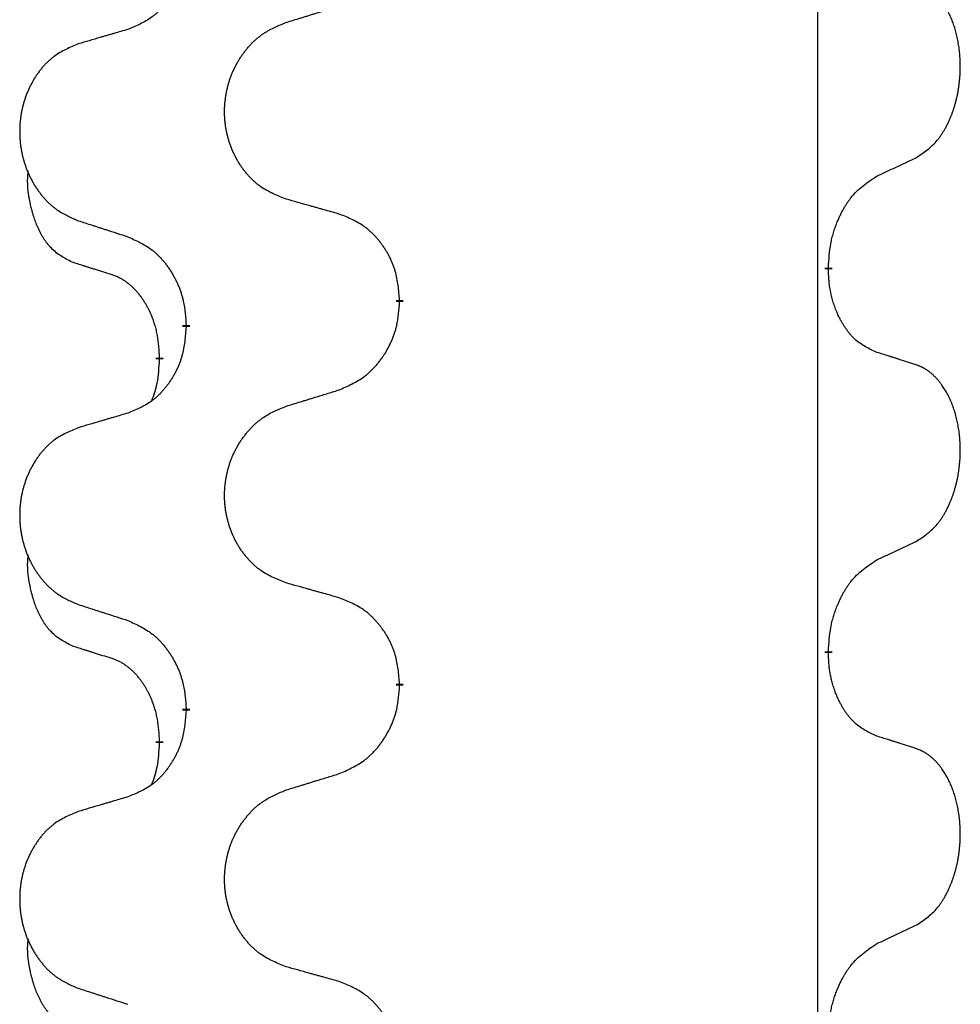
# Model space of a CAD drawing. Units: millimetres. Extents: x -59 to 732, y -401 to 612.
# Drawn here: x 313 to 317, y 466 to 470 of the extents above; entities that cross this region are included whole.
import ezdxf

# ---------------------------------------------------------------- set-up
doc = ezdxf.new("R2010")
doc.units = ezdxf.units.MM
doc.linetypes.add('SLD_Durchgehend', pattern=[0, 0, 0])
doc.layers.add('1', color=7, linetype='Continuous')

# ---------------------------------------------------------------- blocks, each defined once
blk = doc.blocks.new('Vorderansicht', base_point=(427.6793, 961.1899))
at = {"color": 7, "linetype": 'SLD_Durchgehend', "const_width": 0.0625}
for points in [[(633.5479, 937.1706), (633.5479, 937.1556)], [(629.9987, 936.9016), (629.9987, 936.8866)], [(628.2318, 936.6797), (628.2318, 936.6947)], [(628.0117, 936.4257), (628.0117, 936.4107)], [(633.5479, 933.9956), (633.5479, 933.9806)], [(629.9987, 933.7266), (629.9987, 933.7116)], [(628.2318, 933.5047), (628.2318, 933.5197)], [(628.0117, 933.2507), (628.0117, 933.2357)]]:
    blk.add_lwpolyline(points, dxfattribs=at)
at = {"color": 7, "linetype": 'SLD_Durchgehend'}
for points, knots in [([(628.2318, 939.8547), (628.2285, 939.8146), (628.2219, 939.7343), (628.2064, 939.6449), (628.1892, 939.5874), (628.1794, 939.5595), (628.1685, 939.5321), (628.1564, 939.5052), (628.1434, 939.479), (628.1294, 939.4534), (628.1144, 939.4283), (628.0986, 939.4039), (628.0821, 939.3803), (628.0649, 939.3574), (628.0468, 939.3352), (628.028, 939.314), (628.0085, 939.2939), (627.9885, 939.275), (627.9675, 939.2571), (627.9238, 939.2236), (627.8513, 939.1829), (627.7835, 939.1549), (627.7496, 939.1409)], [0, 0, 0, 0, 0.1207923, 0.2415845, 0.2711145, 0.3006544, 0.3302167, 0.3597763, 0.388964, 0.418152, 0.4473341, 0.4765167, 0.5051788, 0.5338402, 0.5625129, 0.591185, 0.618755, 0.6463281, 0.6738633, 0.7013854, 0.8115011, 0.9216168, 0.9216168, 0.9216168, 0.9216168]), ([(634.2717, 938.0786), (634.3038, 938.0994), (634.368, 938.141), (634.4303, 938.2), (634.4649, 938.2434), (634.48, 938.2645), (634.4942, 938.2862), (634.5081, 938.3093), (634.5217, 938.3338), (634.5348, 938.3597), (634.5471, 938.386), (634.5581, 938.4117), (634.568, 938.4366), (634.5769, 938.4608), (634.5851, 938.4851), (634.5929, 938.5102), (634.6002, 938.536), (634.607, 938.5626), (634.6132, 938.5893), (634.6187, 938.6167), (634.6237, 938.6448), (634.628, 938.6735), (634.6315, 938.7024), (634.6344, 938.7315), (634.6366, 938.761), (634.6381, 938.7907), (634.6389, 938.8205), (634.6389, 938.849), (634.6382, 938.876), (634.637, 938.9018), (634.6352, 938.9275), (634.6329, 938.9529), (634.63, 938.978), (634.6266, 939.0029), (634.6227, 939.0277), (634.6182, 939.0517), (634.6134, 939.075), (634.6081, 939.0975), (634.6024, 939.1199), (634.5962, 939.1417), (634.5897, 939.163), (634.5828, 939.1836), (634.5754, 939.204), (634.5675, 939.2244), (634.559, 939.2447), (634.5499, 939.2648), (634.5402, 939.2847), (634.5302, 939.3037), (634.5199, 939.3219), (634.5094, 939.3393), (634.4984, 939.3563), (634.4856, 939.3749), (634.4708, 939.3947), (634.4536, 939.4157), (634.4354, 939.4357), (634.4169, 939.4539), (634.3982, 939.4704), (634.3795, 939.4852), (634.3599, 939.4987), (634.3357, 939.5132), (634.3062, 939.5272), (634.2832, 939.5364), (634.2717, 939.541)], [0, 0, 0, 0, 0.114626, 0.229253, 0.255136, 0.281028, 0.306957, 0.332884, 0.361934, 0.390985, 0.420018, 0.449052, 0.474762, 0.500472, 0.526183, 0.551894, 0.5793, 0.606707, 0.634112, 0.661518, 0.690573, 0.719628, 0.748686, 0.777743, 0.807529, 0.837316, 0.867099, 0.896882, 0.922639, 0.948395, 0.974152, 0.999908, 1.024987, 1.050066, 1.075144, 1.100222, 1.123355, 1.146488, 1.16962, 1.192753, 1.214494, 1.236235, 1.257976, 1.279718, 1.301816, 1.323914, 1.34601, 1.368106, 1.38839, 1.408673, 1.42896, 1.449249, 1.476285, 1.503323, 1.530378, 1.557432, 1.581269, 1.605108, 1.628896, 1.652672, 1.68974, 1.726808, 1.726808, 1.726808, 1.726808]), ([(629.0602, 939.1983), (629.0802, 939.2045), (629.1202, 939.2168), (629.1651, 939.2306), (629.1951, 939.2399), (629.2101, 939.2445), (629.2251, 939.2491), (629.2401, 939.2537), (629.255, 939.2583), (629.27, 939.263), (629.285, 939.2676), (629.3269, 939.2805), (629.3957, 939.3017), (629.4596, 939.3214), (629.4915, 939.3312)], [0, 0, 0, 0, 0.062728, 0.1254559, 0.141138, 0.1568202, 0.1725023, 0.1881844, 0.2038666, 0.2195488, 0.235231, 0.2509132, 0.3511056, 0.4512981, 0.4512981, 0.4512981, 0.4512981]), ([(627.7496, 939.1409), (627.7304, 939.1353), (627.6922, 939.1241), (627.6492, 939.1115), (627.6205, 939.1031), (627.6061, 939.0988), (627.5918, 939.0946), (627.5775, 939.0904), (627.5631, 939.0862), (627.5488, 939.082), (627.5344, 939.0778), (627.4948, 939.0661), (627.4298, 939.047), (627.3696, 939.0293), (627.3395, 939.0204)], [0, 0, 0, 0, 0.0597754, 0.1195507, 0.1344951, 0.1494396, 0.164384, 0.1793284, 0.1942733, 0.2092182, 0.2241631, 0.239108, 0.3332541, 0.4274002, 0.4274002, 0.4274002, 0.4274002]), ([(629.0602, 937.7359), (629.024, 937.7503), (628.9514, 937.7792), (628.8735, 937.8214), (628.826, 937.8566), (628.8028, 937.8758), (628.7806, 937.8962), (628.7592, 937.9179), (628.7387, 937.9407), (628.7189, 937.9646), (628.7003, 937.9894), (628.6826, 938.0149), (628.6661, 938.041), (628.6505, 938.0676), (628.636, 938.0949), (628.6226, 938.1228), (628.6102, 938.1514), (628.5989, 938.1805), (628.5887, 938.2101), (628.5797, 938.2399), (628.572, 938.27), (628.5654, 938.3004), (628.56, 938.3309), (628.5557, 938.3617), (628.5526, 938.3927), (628.5506, 938.4239), (628.5498, 938.4551), (628.5502, 938.4863), (628.5517, 938.5173), (628.5544, 938.5483), (628.5583, 938.5791), (628.5632, 938.6097), (628.5693, 938.64), (628.5765, 938.6699), (628.5848, 938.6996), (628.5942, 938.7289), (628.6048, 938.7578), (628.6164, 938.7863), (628.6291, 938.8143), (628.6429, 938.8417), (628.6576, 938.8684), (628.6732, 938.8944), (628.6897, 938.9199), (628.7073, 938.9447), (628.7258, 938.9689), (628.7454, 938.9924), (628.7658, 939.0151), (628.7871, 939.0367), (628.8091, 939.0572), (628.8318, 939.0764), (628.8554, 939.0945), (628.8992, 939.1247), (628.9674, 939.1605), (629.0293, 939.1857), (629.0602, 939.1983)], [0, 0, 0, 0, 0.117086, 0.234172, 0.26425, 0.294342, 0.324476, 0.354607, 0.385625, 0.416644, 0.447649, 0.478654, 0.509524, 0.540393, 0.571263, 0.602133, 0.633372, 0.664611, 0.695847, 0.727084, 0.758108, 0.789132, 0.820159, 0.851185, 0.8824, 0.913614, 0.944827, 0.97604, 1.007095, 1.038151, 1.069208, 1.100265, 1.131069, 1.161872, 1.192674, 1.223475, 1.254222, 1.284969, 1.315717, 1.346465, 1.376816, 1.407167, 1.437517, 1.467868, 1.498416, 1.528964, 1.559522, 1.59008, 1.619832, 1.649585, 1.679305, 1.709013, 1.809224, 1.909434, 1.909434, 1.909434, 1.909434]), ([(627.3395, 939.0204), (627.3049, 939.0059), (627.2357, 938.977), (627.1617, 938.9347), (627.1167, 938.8996), (627.0946, 938.8804), (627.0736, 938.86), (627.0532, 938.8384), (627.0337, 938.8155), (627.0149, 938.7916), (626.9972, 938.7668), (626.9804, 938.7414), (626.9647, 938.7153), (626.9499, 938.6885), (626.9361, 938.6613), (626.9234, 938.6334), (626.9116, 938.6048), (626.9008, 938.5757), (626.8911, 938.5462), (626.8826, 938.5163), (626.8752, 938.4862), (626.869, 938.4559), (626.8638, 938.4253), (626.8598, 938.3946), (626.8568, 938.3636), (626.8549, 938.3324), (626.8542, 938.3012), (626.8545, 938.27), (626.856, 938.239), (626.8586, 938.208), (626.8622, 938.1772), (626.8669, 938.1466), (626.8727, 938.1164), (626.8796, 938.0864), (626.8875, 938.0567), (626.8964, 938.0274), (626.9064, 937.9985), (626.9175, 937.9701), (626.9296, 937.9421), (626.9426, 937.9147), (626.9566, 937.888), (626.9714, 937.862), (626.9872, 937.8365), (627.0039, 937.8117), (627.0215, 937.7875), (627.04, 937.764), (627.0595, 937.7413), (627.0797, 937.7197), (627.1006, 937.6992), (627.1222, 937.68), (627.1446, 937.6618), (627.1862, 937.6317), (627.251, 937.5959), (627.31, 937.5706), (627.3395, 937.558)], [0, 0, 0, 0, 0.112481, 0.224961, 0.254205, 0.283463, 0.312765, 0.342064, 0.372505, 0.402946, 0.433372, 0.463798, 0.494314, 0.52483, 0.555347, 0.585864, 0.616922, 0.647981, 0.679038, 0.710095, 0.741061, 0.772027, 0.802995, 0.833963, 0.865172, 0.896381, 0.927588, 0.958795, 0.989832, 1.020868, 1.051906, 1.082944, 1.113652, 1.144359, 1.175065, 1.20577, 1.236283, 1.266796, 1.29731, 1.327824, 1.357761, 1.387698, 1.417635, 1.447572, 1.477483, 1.507394, 1.537316, 1.567238, 1.596112, 1.624989, 1.653829, 1.682658, 1.778901, 1.875145, 1.875145, 1.875145, 1.875145]), ([(633.9487, 937.9274), (633.9714, 937.938), (634.0169, 937.9591), (634.0663, 937.9821), (634.0968, 937.9964), (634.1085, 938.0018), (634.1201, 938.0073), (634.1318, 938.0127), (634.1435, 938.0182), (634.1551, 938.0237), (634.1668, 938.0292), (634.1901, 938.0401), (634.2251, 938.0566), (634.2562, 938.0713), (634.2717, 938.0786)], [0, 0, 0, 0, 0.075268, 0.1505361, 0.163415, 0.176294, 0.1891729, 0.2020518, 0.2149361, 0.2278204, 0.2407047, 0.253589, 0.3051493, 0.3567097, 0.3567097, 0.3567097, 0.3567097]), ([(627.2878, 937.2153), (627.2549, 937.2321), (627.1893, 937.2656), (627.1258, 937.3181), (627.0916, 937.3574), (627.0775, 937.3754), (627.0642, 937.3941), (627.0512, 937.4141), (627.0384, 937.4354), (627.0261, 937.4579), (627.0145, 937.4809), (627.0041, 937.5036), (626.9946, 937.526), (626.986, 937.548), (626.978, 937.5701), (626.9704, 937.5931), (626.9632, 937.6168), (626.9563, 937.6412), (626.95, 937.6658), (626.9441, 937.6911), (626.9385, 937.717), (626.9335, 937.7437), (626.9292, 937.7704), (626.9256, 937.7974), (626.9228, 937.8248), (626.9209, 937.8524), (626.9202, 937.88), (626.9206, 937.9088), (626.9225, 937.9388), (626.9243, 937.9595), (626.9253, 937.9699)], [0, 0, 0, 0, 0.1104767, 0.2209534, 0.2438284, 0.2667114, 0.2896326, 0.3125527, 0.3382849, 0.3640175, 0.389731, 0.4154442, 0.4390192, 0.4625939, 0.4861716, 0.5097495, 0.5351329, 0.5605162, 0.5859001, 0.6112844, 0.6383739, 0.665463, 0.6925584, 0.7196538, 0.7472958, 0.7749392, 0.8025614, 0.830178, 0.8614107, 0.8926434, 0.8926434, 0.8926434, 0.8926434]), ([(633.5479, 937.1706), (633.5499, 937.2036), (633.5539, 937.2695), (633.5623, 937.343), (633.5717, 937.3905), (633.5768, 937.4129), (633.5825, 937.4353), (633.5887, 937.457), (633.5954, 937.4783), (633.6024, 937.499), (633.6099, 937.5195), (633.619, 937.5429), (633.6299, 937.569), (633.6429, 937.5977), (633.6568, 937.626), (633.6712, 937.6528), (633.6859, 937.6782), (633.7009, 937.702), (633.7168, 937.7252), (633.7565, 937.7775), (633.8309, 937.8504), (633.9094, 937.9017), (633.9487, 937.9274)], [0, 0, 0, 0, 0.0991279, 0.1982558, 0.2212992, 0.2443459, 0.2673984, 0.2904499, 0.3123028, 0.3341557, 0.3560082, 0.3778615, 0.4093786, 0.4408961, 0.4724293, 0.503962, 0.5321252, 0.5602895, 0.5884188, 0.6165402, 0.7571053, 0.8976704, 0.8976704, 0.8976704, 0.8976704]), ([(629.4915, 937.6154), (629.4714, 937.621), (629.4312, 937.6322), (629.3859, 937.6448), (629.3557, 937.6532), (629.3407, 937.6574), (629.3256, 937.6617), (629.3105, 937.6659), (629.2954, 937.6701), (629.2803, 937.6743), (629.2653, 937.6785), (629.2235, 937.6902), (629.1552, 937.7093), (629.0919, 937.727), (629.0602, 937.7359)], [0, 0, 0, 0, 0.0626283, 0.1252565, 0.140914, 0.1565714, 0.1722289, 0.1878864, 0.2035442, 0.219202, 0.2348598, 0.2505176, 0.3491531, 0.4477886, 0.4477886, 0.4477886, 0.4477886]), ([(629.9987, 936.9016), (629.9952, 936.9418), (629.9882, 937.0221), (629.9719, 937.1115), (629.9538, 937.1689), (629.9436, 937.1968), (629.932, 937.2243), (629.9194, 937.2511), (629.9056, 937.2774), (629.8909, 937.303), (629.8752, 937.3281), (629.8586, 937.3524), (629.8412, 937.3761), (629.823, 937.399), (629.804, 937.4212), (629.7842, 937.4424), (629.7638, 937.4625), (629.7426, 937.4814), (629.7206, 937.4993), (629.6745, 937.5329), (629.5982, 937.5736), (629.5271, 937.6015), (629.4915, 937.6154)], [0, 0, 0, 0, 0.1209346, 0.2418691, 0.2715902, 0.3013222, 0.3310797, 0.3608342, 0.3904011, 0.4199685, 0.4495293, 0.4790908, 0.5083301, 0.5375686, 0.5668172, 0.5960652, 0.6244344, 0.6528069, 0.6811435, 0.7094671, 0.8241186, 0.93877, 0.93877, 0.93877, 0.93877]), ([(627.3395, 937.558), (627.3585, 937.5518), (627.3965, 937.5395), (627.4392, 937.5257), (627.4677, 937.5164), (627.482, 937.5118), (627.4962, 937.5072), (627.5105, 937.5026), (627.5247, 937.498), (627.539, 937.4933), (627.5532, 937.4887), (627.5931, 937.4758), (627.6585, 937.4546), (627.7192, 937.4349), (627.7496, 937.425)], [0, 0, 0, 0, 0.0599168, 0.1198336, 0.1348129, 0.1497923, 0.1647716, 0.179751, 0.1947305, 0.2097099, 0.2246894, 0.2396689, 0.3353723, 0.4310757, 0.4310757, 0.4310757, 0.4310757]), ([(627.7496, 937.425), (627.7848, 937.4091), (627.8554, 937.3773), (627.9306, 937.3317), (627.9761, 937.2943), (627.9983, 937.2738), (628.0194, 937.2523), (628.0398, 937.2294), (628.0595, 937.2054), (628.0783, 937.1802), (628.0961, 937.1542), (628.113, 937.1276), (628.1289, 937.1002), (628.1438, 937.0723), (628.1577, 937.0437), (628.1705, 937.0145), (628.1821, 936.9847), (628.1924, 936.9543), (628.2014, 936.9235), (628.2143, 936.8705), (628.225, 936.794), (628.2295, 936.7278), (628.2318, 936.6947)], [0, 0, 0, 0, 0.1161018, 0.2322037, 0.2623496, 0.2925108, 0.3227169, 0.3529195, 0.3843764, 0.415834, 0.4472779, 0.4787225, 0.5104414, 0.5421594, 0.5738837, 0.6056077, 0.6377093, 0.6698134, 0.7018938, 0.7339652, 0.8335001, 0.9330351, 0.9330351, 0.9330351, 0.9330351]), ([(627.6109, 937.1131), (627.5878, 937.1202), (627.5416, 937.1343), (627.4916, 937.1498), (627.4608, 937.1595), (627.4493, 937.1631), (627.4378, 937.1668), (627.4262, 937.1704), (627.4147, 937.1741), (627.4031, 937.1778), (627.3916, 937.1815), (627.3685, 937.189), (627.3339, 937.2002), (627.3032, 937.2103), (627.2878, 937.2153)], [0, 0, 0, 0, 0.072467, 0.1449339, 0.1570396, 0.1691453, 0.181251, 0.1933566, 0.2054742, 0.2175917, 0.2297093, 0.2418268, 0.2903502, 0.3388736, 0.3388736, 0.3388736, 0.3388736]), ([(628.0117, 936.4257), (628.0099, 936.4564), (628.0065, 936.5177), (627.9988, 936.5861), (627.9902, 936.6303), (627.9855, 936.6513), (627.9802, 936.6722), (627.9744, 936.6925), (627.9682, 936.7123), (627.9616, 936.7314), (627.9546, 936.7505), (627.9463, 936.7712), (627.9366, 936.7936), (627.9254, 936.8175), (627.9134, 936.841), (627.901, 936.8634), (627.8883, 936.8845), (627.8753, 936.9046), (627.8616, 936.9241), (627.846, 936.945), (627.828, 936.9669), (627.8075, 936.9895), (627.7858, 937.0109), (627.7638, 937.0303), (627.7415, 937.0477), (627.7193, 937.063), (627.6962, 937.0769), (627.6704, 937.0901), (627.6418, 937.102), (627.6212, 937.1094), (627.6109, 937.1131)], [0, 0, 0, 0, 0.0921911, 0.1843821, 0.20591, 0.2274409, 0.2489766, 0.2705115, 0.2907895, 0.3110675, 0.3313472, 0.3516275, 0.3780441, 0.4044611, 0.4308749, 0.4572883, 0.4811357, 0.5049824, 0.5288358, 0.5526907, 0.5831984, 0.6137075, 0.6442319, 0.6747535, 0.7017613, 0.7287719, 0.7557302, 0.7826753, 0.8155538, 0.8484323, 0.8484323, 0.8484323, 0.8484323]), ([(633.9487, 936.4682), (633.9167, 936.4828), (633.8527, 936.5121), (633.7881, 936.5574), (633.7513, 936.5925), (633.7352, 936.6097), (633.7198, 936.6276), (633.7047, 936.6469), (633.6898, 936.6676), (633.6752, 936.6897), (633.6614, 936.7123), (633.6493, 936.7341), (633.6385, 936.7548), (633.629, 936.7745), (633.62, 936.7944), (633.6114, 936.8151), (633.6031, 936.8366), (633.5952, 936.8589), (633.5879, 936.8814), (633.5815, 936.9031), (633.5759, 936.924), (633.571, 936.9441), (633.5666, 936.9643), (633.5626, 936.9849), (633.559, 937.0059), (633.556, 937.0272), (633.5535, 937.0486), (633.5508, 937.0771), (633.549, 937.1128), (633.5482, 937.1413), (633.5479, 937.1556)], [0, 0, 0, 0, 0.1054562, 0.2109123, 0.2344291, 0.2579548, 0.2815165, 0.3050767, 0.3315574, 0.3580389, 0.3845049, 0.4109705, 0.4328054, 0.4546397, 0.4764736, 0.4983077, 0.5219471, 0.5455868, 0.5692264, 0.5928659, 0.6135516, 0.634237, 0.6549231, 0.6756092, 0.6971494, 0.71869, 0.740226, 0.7617607, 0.804578, 0.8473954, 0.8473954, 0.8473954, 0.8473954]), ([(629.4915, 936.1562), (629.5285, 936.1721), (629.6024, 936.2038), (629.6816, 936.2494), (629.7296, 936.2869), (629.7529, 936.3074), (629.7752, 936.3289), (629.7967, 936.3518), (629.8174, 936.3758), (629.8372, 936.401), (629.8559, 936.427), (629.8736, 936.4536), (629.8904, 936.481), (629.9061, 936.5089), (629.9207, 936.5375), (629.9341, 936.5667), (629.9463, 936.5965), (629.9572, 936.6269), (629.9667, 936.6577), (629.9802, 936.7107), (629.9915, 936.7873), (629.9963, 936.8535), (629.9987, 936.8866)], [0, 0, 0, 0, 0.1207225, 0.241445, 0.272411, 0.3033922, 0.334416, 0.3654362, 0.3974567, 0.4294779, 0.4614868, 0.4934965, 0.5255609, 0.5576245, 0.5896947, 0.6217645, 0.6540243, 0.6862868, 0.7185226, 0.7507482, 0.8503626, 0.9499769, 0.9499769, 0.9499769, 0.9499769]), ([(628.2318, 936.6797), (628.2285, 936.6396), (628.2219, 936.5593), (628.2064, 936.4699), (628.1892, 936.4124), (628.1794, 936.3845), (628.1685, 936.3571), (628.1564, 936.3302), (628.1434, 936.304), (628.1294, 936.2784), (628.1144, 936.2533), (628.0986, 936.2289), (628.0821, 936.2053), (628.0649, 936.1824), (628.0468, 936.1602), (628.028, 936.139), (628.0085, 936.1189), (627.9885, 936.1), (627.9675, 936.0821), (627.9238, 936.0486), (627.8513, 936.0079), (627.7835, 935.9799), (627.7496, 935.9659)], [0, 0, 0, 0, 0.1207923, 0.2415845, 0.2711145, 0.3006544, 0.3302167, 0.3597763, 0.388964, 0.418152, 0.4473341, 0.4765167, 0.5051788, 0.5338402, 0.5625129, 0.591185, 0.618755, 0.6463281, 0.6738633, 0.7013854, 0.8115011, 0.9216168, 0.9216168, 0.9216168, 0.9216168]), ([(634.2717, 936.366), (634.2487, 936.3735), (634.2026, 936.3885), (634.1527, 936.4047), (634.1219, 936.4145), (634.1103, 936.4181), (634.0988, 936.4218), (634.0873, 936.4254), (634.0757, 936.4291), (634.0642, 936.4327), (634.0526, 936.4363), (634.0295, 936.4434), (633.9949, 936.4541), (633.9641, 936.4635), (633.9487, 936.4682)], [0, 0, 0, 0, 0.0726997, 0.1453994, 0.1575073, 0.1696152, 0.1817231, 0.193831, 0.205927, 0.2180229, 0.2301189, 0.2422149, 0.2905443, 0.3388737, 0.3388737, 0.3388737, 0.3388737]), ([(627.948, 936.0682), (627.9566, 936.092), (627.9737, 936.1394), (627.9958, 936.2202), (628.0065, 936.3114), (628.0099, 936.3776), (628.0117, 936.4107)], [0, 0, 0, 0, 0.0756193, 0.1512387, 0.250723, 0.3502073, 0.3502073, 0.3502073, 0.3502073]), ([(634.2717, 934.9036), (634.3038, 934.9244), (634.368, 934.966), (634.4303, 935.025), (634.4649, 935.0684), (634.48, 935.0895), (634.4942, 935.1112), (634.5081, 935.1343), (634.5217, 935.1588), (634.5348, 935.1847), (634.5471, 935.211), (634.5581, 935.2367), (634.568, 935.2616), (634.5769, 935.2858), (634.5851, 935.3101), (634.5929, 935.3352), (634.6002, 935.361), (634.607, 935.3876), (634.6132, 935.4143), (634.6187, 935.4417), (634.6237, 935.4698), (634.628, 935.4985), (634.6315, 935.5274), (634.6344, 935.5565), (634.6366, 935.586), (634.6381, 935.6157), (634.6389, 935.6455), (634.6389, 935.674), (634.6382, 935.701), (634.637, 935.7268), (634.6352, 935.7525), (634.6329, 935.7779), (634.63, 935.803), (634.6266, 935.8279), (634.6227, 935.8527), (634.6182, 935.8767), (634.6134, 935.9), (634.6081, 935.9225), (634.6024, 935.9449), (634.5962, 935.9667), (634.5897, 935.988), (634.5828, 936.0086), (634.5754, 936.029), (634.5675, 936.0494), (634.559, 936.0697), (634.5499, 936.0898), (634.5402, 936.1097), (634.5302, 936.1287), (634.5199, 936.1469), (634.5094, 936.1643), (634.4984, 936.1813), (634.4856, 936.1999), (634.4708, 936.2197), (634.4536, 936.2407), (634.4354, 936.2607), (634.4169, 936.2789), (634.3982, 936.2954), (634.3795, 936.3102), (634.3599, 936.3237), (634.3357, 936.3382), (634.3062, 936.3522), (634.2832, 936.3614), (634.2717, 936.366)], [0, 0, 0, 0, 0.114626, 0.229253, 0.255136, 0.281028, 0.306957, 0.332884, 0.361934, 0.390985, 0.420018, 0.449052, 0.474762, 0.500472, 0.526183, 0.551894, 0.5793, 0.606707, 0.634112, 0.661518, 0.690573, 0.719628, 0.748686, 0.777743, 0.807529, 0.837316, 0.867099, 0.896882, 0.922639, 0.948395, 0.974152, 0.999908, 1.024987, 1.050066, 1.075144, 1.100222, 1.123355, 1.146488, 1.16962, 1.192753, 1.214494, 1.236235, 1.257976, 1.279718, 1.301816, 1.323914, 1.34601, 1.368106, 1.38839, 1.408673, 1.42896, 1.449249, 1.476285, 1.503323, 1.530378, 1.557432, 1.581269, 1.605108, 1.628896, 1.652672, 1.68974, 1.726808, 1.726808, 1.726808, 1.726808]), ([(629.0602, 936.0233), (629.0802, 936.0295), (629.1202, 936.0418), (629.1651, 936.0556), (629.1951, 936.0649), (629.2101, 936.0695), (629.2251, 936.0741), (629.2401, 936.0787), (629.255, 936.0833), (629.27, 936.088), (629.285, 936.0926), (629.3269, 936.1055), (629.3957, 936.1267), (629.4596, 936.1464), (629.4915, 936.1562)], [0, 0, 0, 0, 0.062728, 0.1254559, 0.141138, 0.1568202, 0.1725023, 0.1881844, 0.2038666, 0.2195488, 0.235231, 0.2509132, 0.3511056, 0.4512981, 0.4512981, 0.4512981, 0.4512981]), ([(627.7496, 935.9659), (627.7304, 935.9603), (627.6922, 935.9491), (627.6492, 935.9365), (627.6205, 935.9281), (627.6061, 935.9238), (627.5918, 935.9196), (627.5775, 935.9154), (627.5631, 935.9112), (627.5488, 935.907), (627.5344, 935.9028), (627.4948, 935.8911), (627.4298, 935.872), (627.3696, 935.8543), (627.3395, 935.8454)], [0, 0, 0, 0, 0.0597754, 0.1195507, 0.1344951, 0.1494396, 0.164384, 0.1793284, 0.1942733, 0.2092182, 0.2241631, 0.239108, 0.3332541, 0.4274002, 0.4274002, 0.4274002, 0.4274002]), ([(629.0602, 934.5609), (629.024, 934.5753), (628.9514, 934.6042), (628.8735, 934.6464), (628.826, 934.6816), (628.8028, 934.7008), (628.7806, 934.7212), (628.7592, 934.7429), (628.7387, 934.7657), (628.7189, 934.7896), (628.7003, 934.8144), (628.6826, 934.8399), (628.6661, 934.866), (628.6505, 934.8926), (628.636, 934.9199), (628.6226, 934.9478), (628.6102, 934.9764), (628.5989, 935.0055), (628.5887, 935.0351), (628.5797, 935.0649), (628.572, 935.095), (628.5654, 935.1254), (628.56, 935.1559), (628.5557, 935.1867), (628.5526, 935.2177), (628.5506, 935.2489), (628.5498, 935.2801), (628.5502, 935.3113), (628.5517, 935.3423), (628.5544, 935.3733), (628.5583, 935.4041), (628.5632, 935.4347), (628.5693, 935.465), (628.5765, 935.4949), (628.5848, 935.5246), (628.5942, 935.5539), (628.6048, 935.5828), (628.6164, 935.6113), (628.6291, 935.6393), (628.6429, 935.6667), (628.6576, 935.6934), (628.6732, 935.7194), (628.6897, 935.7449), (628.7073, 935.7697), (628.7258, 935.7939), (628.7454, 935.8174), (628.7658, 935.8401), (628.7871, 935.8617), (628.8091, 935.8822), (628.8318, 935.9014), (628.8554, 935.9195), (628.8992, 935.9497), (628.9674, 935.9855), (629.0293, 936.0107), (629.0602, 936.0233)], [0, 0, 0, 0, 0.117086, 0.234172, 0.26425, 0.294342, 0.324476, 0.354607, 0.385625, 0.416644, 0.447649, 0.478654, 0.509524, 0.540393, 0.571263, 0.602133, 0.633372, 0.664611, 0.695847, 0.727084, 0.758108, 0.789132, 0.820159, 0.851185, 0.8824, 0.913614, 0.944827, 0.97604, 1.007095, 1.038151, 1.069208, 1.100265, 1.131069, 1.161872, 1.192674, 1.223475, 1.254222, 1.284969, 1.315717, 1.346465, 1.376816, 1.407167, 1.437517, 1.467868, 1.498416, 1.528964, 1.559522, 1.59008, 1.619832, 1.649585, 1.679305, 1.709013, 1.809224, 1.909434, 1.909434, 1.909434, 1.909434]), ([(627.3395, 935.8454), (627.3049, 935.8309), (627.2357, 935.802), (627.1617, 935.7597), (627.1167, 935.7246), (627.0946, 935.7054), (627.0736, 935.685), (627.0532, 935.6634), (627.0337, 935.6405), (627.0149, 935.6166), (626.9972, 935.5918), (626.9804, 935.5664), (626.9647, 935.5403), (626.9499, 935.5135), (626.9361, 935.4863), (626.9234, 935.4584), (626.9116, 935.4298), (626.9008, 935.4007), (626.8911, 935.3712), (626.8826, 935.3413), (626.8752, 935.3112), (626.869, 935.2809), (626.8638, 935.2503), (626.8598, 935.2196), (626.8568, 935.1886), (626.8549, 935.1574), (626.8542, 935.1262), (626.8545, 935.095), (626.856, 935.064), (626.8586, 935.033), (626.8622, 935.0022), (626.8669, 934.9716), (626.8727, 934.9414), (626.8796, 934.9114), (626.8875, 934.8817), (626.8964, 934.8524), (626.9064, 934.8235), (626.9175, 934.7951), (626.9296, 934.7671), (626.9426, 934.7397), (626.9566, 934.713), (626.9714, 934.687), (626.9872, 934.6615), (627.0039, 934.6367), (627.0215, 934.6125), (627.04, 934.589), (627.0595, 934.5663), (627.0797, 934.5447), (627.1006, 934.5242), (627.1222, 934.505), (627.1446, 934.4868), (627.1862, 934.4567), (627.251, 934.4209), (627.31, 934.3956), (627.3395, 934.383)], [0, 0, 0, 0, 0.112481, 0.224961, 0.254205, 0.283463, 0.312765, 0.342064, 0.372505, 0.402946, 0.433372, 0.463798, 0.494314, 0.52483, 0.555347, 0.585864, 0.616922, 0.647981, 0.679038, 0.710095, 0.741061, 0.772027, 0.802995, 0.833963, 0.865172, 0.896381, 0.927588, 0.958795, 0.989832, 1.020868, 1.051906, 1.082944, 1.113652, 1.144359, 1.175065, 1.20577, 1.236283, 1.266796, 1.29731, 1.327824, 1.357761, 1.387698, 1.417635, 1.447572, 1.477483, 1.507394, 1.537316, 1.567238, 1.596112, 1.624989, 1.653829, 1.682658, 1.778901, 1.875145, 1.875145, 1.875145, 1.875145]), ([(633.9487, 934.7524), (633.9714, 934.763), (634.0169, 934.7841), (634.0663, 934.8071), (634.0968, 934.8214), (634.1085, 934.8268), (634.1201, 934.8323), (634.1318, 934.8377), (634.1435, 934.8432), (634.1551, 934.8487), (634.1668, 934.8542), (634.1901, 934.8651), (634.2251, 934.8816), (634.2562, 934.8963), (634.2717, 934.9036)], [0, 0, 0, 0, 0.075268, 0.1505361, 0.163415, 0.176294, 0.1891729, 0.2020518, 0.2149361, 0.2278204, 0.2407047, 0.253589, 0.3051493, 0.3567097, 0.3567097, 0.3567097, 0.3567097]), ([(627.2878, 934.0403), (627.2549, 934.0571), (627.1893, 934.0906), (627.1258, 934.1431), (627.0916, 934.1824), (627.0775, 934.2004), (627.0642, 934.2191), (627.0512, 934.2391), (627.0384, 934.2604), (627.0261, 934.2829), (627.0145, 934.3059), (627.0041, 934.3286), (626.9946, 934.351), (626.986, 934.373), (626.978, 934.3951), (626.9704, 934.4181), (626.9632, 934.4418), (626.9563, 934.4662), (626.95, 934.4908), (626.9441, 934.5161), (626.9385, 934.542), (626.9335, 934.5687), (626.9292, 934.5954), (626.9256, 934.6224), (626.9228, 934.6498), (626.9209, 934.6774), (626.9202, 934.705), (626.9206, 934.7338), (626.9225, 934.7638), (626.9243, 934.7845), (626.9253, 934.7949)], [0, 0, 0, 0, 0.1104767, 0.2209534, 0.2438284, 0.2667114, 0.2896326, 0.3125527, 0.3382849, 0.3640175, 0.389731, 0.4154442, 0.4390192, 0.4625939, 0.4861716, 0.5097495, 0.5351329, 0.5605162, 0.5859001, 0.6112844, 0.6383739, 0.665463, 0.6925584, 0.7196538, 0.7472958, 0.7749392, 0.8025614, 0.830178, 0.8614107, 0.8926434, 0.8926434, 0.8926434, 0.8926434]), ([(633.5479, 933.9956), (633.5499, 934.0286), (633.5539, 934.0945), (633.5623, 934.168), (633.5717, 934.2155), (633.5768, 934.2379), (633.5825, 934.2603), (633.5887, 934.282), (633.5954, 934.3033), (633.6024, 934.324), (633.6099, 934.3445), (633.619, 934.3679), (633.6299, 934.394), (633.6429, 934.4227), (633.6568, 934.451), (633.6712, 934.4778), (633.6859, 934.5032), (633.7009, 934.527), (633.7168, 934.5502), (633.7565, 934.6025), (633.8309, 934.6754), (633.9094, 934.7267), (633.9487, 934.7524)], [0, 0, 0, 0, 0.0991279, 0.1982558, 0.2212992, 0.2443459, 0.2673984, 0.2904499, 0.3123028, 0.3341557, 0.3560082, 0.3778615, 0.4093786, 0.4408961, 0.4724293, 0.503962, 0.5321252, 0.5602895, 0.5884188, 0.6165402, 0.7571053, 0.8976704, 0.8976704, 0.8976704, 0.8976704]), ([(629.4915, 934.4404), (629.4714, 934.446), (629.4312, 934.4572), (629.3859, 934.4698), (629.3557, 934.4782), (629.3407, 934.4824), (629.3256, 934.4867), (629.3105, 934.4909), (629.2954, 934.4951), (629.2803, 934.4993), (629.2653, 934.5035), (629.2235, 934.5152), (629.1552, 934.5343), (629.0919, 934.552), (629.0602, 934.5609)], [0, 0, 0, 0, 0.0626283, 0.1252565, 0.140914, 0.1565714, 0.1722289, 0.1878864, 0.2035442, 0.219202, 0.2348598, 0.2505176, 0.3491531, 0.4477886, 0.4477886, 0.4477886, 0.4477886]), ([(629.9987, 933.7266), (629.9952, 933.7668), (629.9882, 933.8471), (629.9719, 933.9365), (629.9538, 933.9939), (629.9436, 934.0218), (629.932, 934.0493), (629.9194, 934.0761), (629.9056, 934.1024), (629.8909, 934.128), (629.8752, 934.1531), (629.8586, 934.1774), (629.8412, 934.2011), (629.823, 934.224), (629.804, 934.2462), (629.7842, 934.2674), (629.7638, 934.2875), (629.7426, 934.3064), (629.7206, 934.3243), (629.6745, 934.3579), (629.5982, 934.3986), (629.5271, 934.4265), (629.4915, 934.4404)], [0, 0, 0, 0, 0.1209346, 0.2418691, 0.2715902, 0.3013222, 0.3310797, 0.3608342, 0.3904011, 0.4199685, 0.4495293, 0.4790908, 0.5083301, 0.5375686, 0.5668172, 0.5960652, 0.6244344, 0.6528069, 0.6811435, 0.7094671, 0.8241186, 0.93877, 0.93877, 0.93877, 0.93877]), ([(627.3395, 934.383), (627.3585, 934.3768), (627.3965, 934.3645), (627.4392, 934.3507), (627.4677, 934.3414), (627.482, 934.3368), (627.4962, 934.3322), (627.5105, 934.3276), (627.5247, 934.323), (627.539, 934.3183), (627.5532, 934.3137), (627.5931, 934.3008), (627.6585, 934.2796), (627.7192, 934.2599), (627.7496, 934.25)], [0, 0, 0, 0, 0.0599168, 0.1198336, 0.1348129, 0.1497923, 0.1647716, 0.179751, 0.1947305, 0.2097099, 0.2246894, 0.2396689, 0.3353723, 0.4310757, 0.4310757, 0.4310757, 0.4310757]), ([(627.7496, 934.25), (627.7848, 934.2341), (627.8554, 934.2023), (627.9306, 934.1567), (627.9761, 934.1193), (627.9983, 934.0988), (628.0194, 934.0773), (628.0398, 934.0544), (628.0595, 934.0304), (628.0783, 934.0052), (628.0961, 933.9792), (628.113, 933.9526), (628.1289, 933.9252), (628.1438, 933.8973), (628.1577, 933.8687), (628.1705, 933.8395), (628.1821, 933.8097), (628.1924, 933.7793), (628.2014, 933.7485), (628.2143, 933.6955), (628.225, 933.619), (628.2295, 933.5528), (628.2318, 933.5197)], [0, 0, 0, 0, 0.1161018, 0.2322037, 0.2623496, 0.2925108, 0.3227169, 0.3529195, 0.3843764, 0.415834, 0.4472779, 0.4787225, 0.5104414, 0.5421594, 0.5738837, 0.6056077, 0.6377093, 0.6698134, 0.7018938, 0.7339652, 0.8335001, 0.9330351, 0.9330351, 0.9330351, 0.9330351]), ([(627.6109, 933.9381), (627.5878, 933.9452), (627.5416, 933.9593), (627.4916, 933.9748), (627.4608, 933.9845), (627.4493, 933.9881), (627.4378, 933.9918), (627.4262, 933.9954), (627.4147, 933.9991), (627.4031, 934.0028), (627.3916, 934.0065), (627.3685, 934.014), (627.3339, 934.0252), (627.3032, 934.0353), (627.2878, 934.0403)], [0, 0, 0, 0, 0.072467, 0.1449339, 0.1570396, 0.1691453, 0.181251, 0.1933566, 0.2054742, 0.2175917, 0.2297093, 0.2418268, 0.2903502, 0.3388736, 0.3388736, 0.3388736, 0.3388736]), ([(628.0117, 933.2507), (628.0099, 933.2814), (628.0065, 933.3427), (627.9988, 933.4111), (627.9902, 933.4553), (627.9855, 933.4763), (627.9802, 933.4972), (627.9744, 933.5175), (627.9682, 933.5373), (627.9616, 933.5564), (627.9546, 933.5755), (627.9463, 933.5962), (627.9366, 933.6186), (627.9254, 933.6425), (627.9134, 933.666), (627.901, 933.6884), (627.8883, 933.7095), (627.8753, 933.7296), (627.8616, 933.7491), (627.846, 933.77), (627.828, 933.7919), (627.8075, 933.8145), (627.7858, 933.8359), (627.7638, 933.8553), (627.7415, 933.8727), (627.7193, 933.888), (627.6962, 933.9019), (627.6704, 933.9151), (627.6418, 933.927), (627.6212, 933.9344), (627.6109, 933.9381)], [0, 0, 0, 0, 0.0921911, 0.1843821, 0.20591, 0.2274409, 0.2489766, 0.2705115, 0.2907895, 0.3110675, 0.3313472, 0.3516275, 0.3780441, 0.4044611, 0.4308749, 0.4572883, 0.4811357, 0.5049824, 0.5288358, 0.5526907, 0.5831984, 0.6137075, 0.6442319, 0.6747535, 0.7017613, 0.7287719, 0.7557302, 0.7826753, 0.8155538, 0.8484323, 0.8484323, 0.8484323, 0.8484323]), ([(633.9487, 933.2932), (633.9167, 933.3078), (633.8527, 933.3371), (633.7881, 933.3824), (633.7513, 933.4175), (633.7352, 933.4347), (633.7198, 933.4526), (633.7047, 933.4719), (633.6898, 933.4926), (633.6752, 933.5147), (633.6614, 933.5373), (633.6493, 933.5591), (633.6385, 933.5798), (633.629, 933.5995), (633.62, 933.6194), (633.6114, 933.6401), (633.6031, 933.6616), (633.5952, 933.6839), (633.5879, 933.7064), (633.5815, 933.7281), (633.5759, 933.749), (633.571, 933.7691), (633.5666, 933.7893), (633.5626, 933.8099), (633.559, 933.8309), (633.556, 933.8522), (633.5535, 933.8736), (633.5508, 933.9021), (633.549, 933.9378), (633.5482, 933.9663), (633.5479, 933.9806)], [0, 0, 0, 0, 0.1054562, 0.2109123, 0.2344291, 0.2579548, 0.2815165, 0.3050767, 0.3315574, 0.3580389, 0.3845049, 0.4109705, 0.4328054, 0.4546397, 0.4764736, 0.4983077, 0.5219471, 0.5455868, 0.5692264, 0.5928659, 0.6135516, 0.634237, 0.6549231, 0.6756092, 0.6971494, 0.71869, 0.740226, 0.7617607, 0.804578, 0.8473954, 0.8473954, 0.8473954, 0.8473954]), ([(629.4915, 932.9812), (629.5285, 932.9971), (629.6024, 933.0288), (629.6816, 933.0744), (629.7296, 933.1119), (629.7529, 933.1324), (629.7752, 933.1539), (629.7967, 933.1768), (629.8174, 933.2008), (629.8372, 933.226), (629.8559, 933.252), (629.8736, 933.2786), (629.8904, 933.306), (629.9061, 933.3339), (629.9207, 933.3625), (629.9341, 933.3917), (629.9463, 933.4215), (629.9572, 933.4519), (629.9667, 933.4827), (629.9802, 933.5357), (629.9915, 933.6123), (629.9963, 933.6785), (629.9987, 933.7116)], [0, 0, 0, 0, 0.1207225, 0.241445, 0.272411, 0.3033922, 0.334416, 0.3654362, 0.3974567, 0.4294779, 0.4614868, 0.4934965, 0.5255609, 0.5576245, 0.5896947, 0.6217645, 0.6540243, 0.6862868, 0.7185226, 0.7507482, 0.8503626, 0.9499769, 0.9499769, 0.9499769, 0.9499769]), ([(628.2318, 933.5047), (628.2285, 933.4646), (628.2219, 933.3843), (628.2064, 933.2949), (628.1892, 933.2374), (628.1794, 933.2095), (628.1685, 933.1821), (628.1564, 933.1552), (628.1434, 933.129), (628.1294, 933.1034), (628.1144, 933.0783), (628.0986, 933.0539), (628.0821, 933.0303), (628.0649, 933.0074), (628.0468, 932.9852), (628.028, 932.964), (628.0085, 932.9439), (627.9885, 932.925), (627.9675, 932.9071), (627.9238, 932.8736), (627.8513, 932.8329), (627.7835, 932.8049), (627.7496, 932.7909)], [0, 0, 0, 0, 0.1207923, 0.2415845, 0.2711145, 0.3006544, 0.3302167, 0.3597763, 0.388964, 0.418152, 0.4473341, 0.4765167, 0.5051788, 0.5338402, 0.5625129, 0.591185, 0.618755, 0.6463281, 0.6738633, 0.7013854, 0.8115011, 0.9216168, 0.9216168, 0.9216168, 0.9216168]), ([(634.2717, 933.191), (634.2487, 933.1985), (634.2026, 933.2135), (634.1527, 933.2297), (634.1219, 933.2395), (634.1103, 933.2431), (634.0988, 933.2468), (634.0873, 933.2504), (634.0757, 933.2541), (634.0642, 933.2577), (634.0526, 933.2613), (634.0295, 933.2684), (633.9949, 933.2791), (633.9641, 933.2885), (633.9487, 933.2932)], [0, 0, 0, 0, 0.0726997, 0.1453994, 0.1575073, 0.1696152, 0.1817231, 0.193831, 0.205927, 0.2180229, 0.2301189, 0.2422149, 0.2905443, 0.3388737, 0.3388737, 0.3388737, 0.3388737]), ([(627.948, 932.8932), (627.9566, 932.917), (627.9737, 932.9644), (627.9958, 933.0452), (628.0065, 933.1364), (628.0099, 933.2026), (628.0117, 933.2357)], [0, 0, 0, 0, 0.0756193, 0.1512387, 0.250723, 0.3502073, 0.3502073, 0.3502073, 0.3502073]), ([(634.2717, 931.7286), (634.3038, 931.7494), (634.368, 931.791), (634.4303, 931.85), (634.4649, 931.8934), (634.48, 931.9145), (634.4942, 931.9362), (634.5081, 931.9593), (634.5217, 931.9838), (634.5348, 932.0097), (634.5471, 932.036), (634.5581, 932.0617), (634.568, 932.0866), (634.5769, 932.1108), (634.5851, 932.1351), (634.5929, 932.1602), (634.6002, 932.186), (634.607, 932.2126), (634.6132, 932.2393), (634.6187, 932.2667), (634.6237, 932.2948), (634.628, 932.3235), (634.6315, 932.3524), (634.6344, 932.3815), (634.6366, 932.411), (634.6381, 932.4407), (634.6389, 932.4705), (634.6389, 932.499), (634.6382, 932.526), (634.637, 932.5518), (634.6352, 932.5775), (634.6329, 932.6029), (634.63, 932.628), (634.6266, 932.6529), (634.6227, 932.6777), (634.6182, 932.7017), (634.6134, 932.725), (634.6081, 932.7475), (634.6024, 932.7699), (634.5962, 932.7917), (634.5897, 932.813), (634.5828, 932.8336), (634.5754, 932.854), (634.5675, 932.8744), (634.559, 932.8947), (634.5499, 932.9148), (634.5402, 932.9347), (634.5302, 932.9537), (634.5199, 932.9719), (634.5094, 932.9893), (634.4984, 933.0063), (634.4856, 933.0249), (634.4708, 933.0447), (634.4536, 933.0657), (634.4354, 933.0857), (634.4169, 933.1039), (634.3982, 933.1204), (634.3795, 933.1352), (634.3599, 933.1487), (634.3357, 933.1632), (634.3062, 933.1772), (634.2832, 933.1864), (634.2717, 933.191)], [0, 0, 0, 0, 0.114626, 0.229253, 0.255136, 0.281028, 0.306957, 0.332884, 0.361934, 0.390985, 0.420018, 0.449052, 0.474762, 0.500472, 0.526183, 0.551894, 0.5793, 0.606707, 0.634112, 0.661518, 0.690573, 0.719628, 0.748686, 0.777743, 0.807529, 0.837316, 0.867099, 0.896882, 0.922639, 0.948395, 0.974152, 0.999908, 1.024987, 1.050066, 1.075144, 1.100222, 1.123355, 1.146488, 1.16962, 1.192753, 1.214494, 1.236235, 1.257976, 1.279718, 1.301816, 1.323914, 1.34601, 1.368106, 1.38839, 1.408673, 1.42896, 1.449249, 1.476285, 1.503323, 1.530378, 1.557432, 1.581269, 1.605108, 1.628896, 1.652672, 1.68974, 1.726808, 1.726808, 1.726808, 1.726808]), ([(629.0602, 932.8483), (629.0802, 932.8545), (629.1202, 932.8668), (629.1651, 932.8806), (629.1951, 932.8899), (629.2101, 932.8945), (629.2251, 932.8991), (629.2401, 932.9037), (629.255, 932.9083), (629.27, 932.913), (629.285, 932.9176), (629.3269, 932.9305), (629.3957, 932.9517), (629.4596, 932.9714), (629.4915, 932.9812)], [0, 0, 0, 0, 0.062728, 0.1254559, 0.141138, 0.1568202, 0.1725023, 0.1881844, 0.2038666, 0.2195488, 0.235231, 0.2509132, 0.3511056, 0.4512981, 0.4512981, 0.4512981, 0.4512981]), ([(627.7496, 932.7909), (627.7304, 932.7853), (627.6922, 932.7741), (627.6492, 932.7615), (627.6205, 932.7531), (627.6061, 932.7488), (627.5918, 932.7446), (627.5775, 932.7404), (627.5631, 932.7362), (627.5488, 932.732), (627.5344, 932.7278), (627.4948, 932.7161), (627.4298, 932.697), (627.3696, 932.6793), (627.3395, 932.6704)], [0, 0, 0, 0, 0.0597754, 0.1195507, 0.1344951, 0.1494396, 0.164384, 0.1793284, 0.1942733, 0.2092182, 0.2241631, 0.239108, 0.3332541, 0.4274002, 0.4274002, 0.4274002, 0.4274002]), ([(629.0602, 931.3859), (629.024, 931.4003), (628.9514, 931.4292), (628.8735, 931.4714), (628.826, 931.5066), (628.8028, 931.5258), (628.7806, 931.5462), (628.7592, 931.5679), (628.7387, 931.5907), (628.7189, 931.6146), (628.7003, 931.6394), (628.6826, 931.6649), (628.6661, 931.691), (628.6505, 931.7176), (628.636, 931.7449), (628.6226, 931.7728), (628.6102, 931.8014), (628.5989, 931.8305), (628.5887, 931.8601), (628.5797, 931.8899), (628.572, 931.92), (628.5654, 931.9504), (628.56, 931.9809), (628.5557, 932.0117), (628.5526, 932.0427), (628.5506, 932.0739), (628.5498, 932.1051), (628.5502, 932.1363), (628.5517, 932.1673), (628.5544, 932.1983), (628.5583, 932.2291), (628.5632, 932.2597), (628.5693, 932.29), (628.5765, 932.3199), (628.5848, 932.3496), (628.5942, 932.3789), (628.6048, 932.4078), (628.6164, 932.4363), (628.6291, 932.4643), (628.6429, 932.4917), (628.6576, 932.5184), (628.6732, 932.5444), (628.6897, 932.5699), (628.7073, 932.5947), (628.7258, 932.6189), (628.7454, 932.6424), (628.7658, 932.6651), (628.7871, 932.6867), (628.8091, 932.7072), (628.8318, 932.7264), (628.8554, 932.7445), (628.8992, 932.7747), (628.9674, 932.8105), (629.0293, 932.8357), (629.0602, 932.8483)], [0, 0, 0, 0, 0.117086, 0.234172, 0.26425, 0.294342, 0.324476, 0.354607, 0.385625, 0.416644, 0.447649, 0.478654, 0.509524, 0.540393, 0.571263, 0.602133, 0.633372, 0.664611, 0.695847, 0.727084, 0.758108, 0.789132, 0.820159, 0.851185, 0.8824, 0.913614, 0.944827, 0.97604, 1.007095, 1.038151, 1.069208, 1.100265, 1.131069, 1.161872, 1.192674, 1.223475, 1.254222, 1.284969, 1.315717, 1.346465, 1.376816, 1.407167, 1.437517, 1.467868, 1.498416, 1.528964, 1.559522, 1.59008, 1.619832, 1.649585, 1.679305, 1.709013, 1.809224, 1.909434, 1.909434, 1.909434, 1.909434]), ([(627.3395, 932.6704), (627.3049, 932.6559), (627.2357, 932.627), (627.1617, 932.5847), (627.1167, 932.5496), (627.0946, 932.5304), (627.0736, 932.51), (627.0532, 932.4884), (627.0337, 932.4655), (627.0149, 932.4416), (626.9972, 932.4168), (626.9804, 932.3914), (626.9647, 932.3653), (626.9499, 932.3385), (626.9361, 932.3113), (626.9234, 932.2834), (626.9116, 932.2548), (626.9008, 932.2257), (626.8911, 932.1962), (626.8826, 932.1663), (626.8752, 932.1362), (626.869, 932.1059), (626.8638, 932.0753), (626.8598, 932.0446), (626.8568, 932.0136), (626.8549, 931.9824), (626.8542, 931.9512), (626.8545, 931.92), (626.856, 931.889), (626.8586, 931.858), (626.8622, 931.8272), (626.8669, 931.7966), (626.8727, 931.7664), (626.8796, 931.7364), (626.8875, 931.7067), (626.8964, 931.6774), (626.9064, 931.6485), (626.9175, 931.6201), (626.9296, 931.5921), (626.9426, 931.5647), (626.9566, 931.538), (626.9714, 931.512), (626.9872, 931.4865), (627.0039, 931.4617), (627.0215, 931.4375), (627.04, 931.414), (627.0595, 931.3913), (627.0797, 931.3697), (627.1006, 931.3492), (627.1222, 931.33), (627.1446, 931.3118), (627.1862, 931.2817), (627.251, 931.2459), (627.31, 931.2206), (627.3395, 931.208)], [0, 0, 0, 0, 0.112481, 0.224961, 0.254205, 0.283463, 0.312765, 0.342064, 0.372505, 0.402946, 0.433372, 0.463798, 0.494314, 0.52483, 0.555347, 0.585864, 0.616922, 0.647981, 0.679038, 0.710095, 0.741061, 0.772027, 0.802995, 0.833963, 0.865172, 0.896381, 0.927588, 0.958795, 0.989832, 1.020868, 1.051906, 1.082944, 1.113652, 1.144359, 1.175065, 1.20577, 1.236283, 1.266796, 1.29731, 1.327824, 1.357761, 1.387698, 1.417635, 1.447572, 1.477483, 1.507394, 1.537316, 1.567238, 1.596112, 1.624989, 1.653829, 1.682658, 1.778901, 1.875145, 1.875145, 1.875145, 1.875145]), ([(633.9487, 931.5774), (633.9714, 931.588), (634.0169, 931.6091), (634.0663, 931.6321), (634.0968, 931.6464), (634.1085, 931.6518), (634.1201, 931.6573), (634.1318, 931.6627), (634.1435, 931.6682), (634.1551, 931.6737), (634.1668, 931.6792), (634.1901, 931.6901), (634.2251, 931.7066), (634.2562, 931.7213), (634.2717, 931.7286)], [0, 0, 0, 0, 0.075268, 0.1505361, 0.163415, 0.176294, 0.1891729, 0.2020518, 0.2149361, 0.2278204, 0.2407047, 0.253589, 0.3051493, 0.3567097, 0.3567097, 0.3567097, 0.3567097]), ([(627.2878, 930.8653), (627.2549, 930.8821), (627.1893, 930.9156), (627.1258, 930.9681), (627.0916, 931.0074), (627.0775, 931.0254), (627.0642, 931.0441), (627.0512, 931.0641), (627.0384, 931.0854), (627.0261, 931.1079), (627.0145, 931.1309), (627.0041, 931.1536), (626.9946, 931.176), (626.986, 931.198), (626.978, 931.2201), (626.9704, 931.2431), (626.9632, 931.2668), (626.9563, 931.2912), (626.95, 931.3158), (626.9441, 931.3411), (626.9385, 931.367), (626.9335, 931.3937), (626.9292, 931.4204), (626.9256, 931.4474), (626.9228, 931.4748), (626.9209, 931.5024), (626.9202, 931.53), (626.9206, 931.5588), (626.9225, 931.5888), (626.9243, 931.6095), (626.9253, 931.6199)], [0, 0, 0, 0, 0.1104767, 0.2209534, 0.2438284, 0.2667114, 0.2896326, 0.3125527, 0.3382849, 0.3640175, 0.389731, 0.4154442, 0.4390192, 0.4625939, 0.4861716, 0.5097495, 0.5351329, 0.5605162, 0.5859001, 0.6112844, 0.6383739, 0.665463, 0.6925584, 0.7196538, 0.7472958, 0.7749392, 0.8025614, 0.830178, 0.8614107, 0.8926434, 0.8926434, 0.8926434, 0.8926434]), ([(633.5479, 930.8206), (633.5499, 930.8536), (633.5539, 930.9195), (633.5623, 930.993), (633.5717, 931.0405), (633.5768, 931.0629), (633.5825, 931.0853), (633.5887, 931.107), (633.5954, 931.1283), (633.6024, 931.149), (633.6099, 931.1695), (633.619, 931.1929), (633.6299, 931.219), (633.6429, 931.2477), (633.6568, 931.276), (633.6712, 931.3028), (633.6859, 931.3282), (633.7009, 931.352), (633.7168, 931.3752), (633.7565, 931.4275), (633.8309, 931.5004), (633.9094, 931.5517), (633.9487, 931.5774)], [0, 0, 0, 0, 0.0991279, 0.1982558, 0.2212992, 0.2443459, 0.2673984, 0.2904499, 0.3123028, 0.3341557, 0.3560082, 0.3778615, 0.4093786, 0.4408961, 0.4724293, 0.503962, 0.5321252, 0.5602895, 0.5884188, 0.6165402, 0.7571053, 0.8976704, 0.8976704, 0.8976704, 0.8976704]), ([(629.4915, 931.2654), (629.4714, 931.271), (629.4312, 931.2822), (629.3859, 931.2948), (629.3557, 931.3032), (629.3407, 931.3074), (629.3256, 931.3117), (629.3105, 931.3159), (629.2954, 931.3201), (629.2803, 931.3243), (629.2653, 931.3285), (629.2235, 931.3402), (629.1552, 931.3593), (629.0919, 931.377), (629.0602, 931.3859)], [0, 0, 0, 0, 0.0626283, 0.1252565, 0.140914, 0.1565714, 0.1722289, 0.1878864, 0.2035442, 0.219202, 0.2348598, 0.2505176, 0.3491531, 0.4477886, 0.4477886, 0.4477886, 0.4477886]), ([(629.9987, 930.5516), (629.9952, 930.5918), (629.9882, 930.6721), (629.9719, 930.7615), (629.9538, 930.8189), (629.9436, 930.8468), (629.932, 930.8743), (629.9194, 930.9011), (629.9056, 930.9274), (629.8909, 930.953), (629.8752, 930.9781), (629.8586, 931.0024), (629.8412, 931.0261), (629.823, 931.049), (629.804, 931.0712), (629.7842, 931.0924), (629.7638, 931.1125), (629.7426, 931.1314), (629.7206, 931.1493), (629.6745, 931.1829), (629.5982, 931.2236), (629.5271, 931.2515), (629.4915, 931.2654)], [0, 0, 0, 0, 0.1209346, 0.2418691, 0.2715902, 0.3013222, 0.3310797, 0.3608342, 0.3904011, 0.4199685, 0.4495293, 0.4790908, 0.5083301, 0.5375686, 0.5668172, 0.5960652, 0.6244344, 0.6528069, 0.6811435, 0.7094671, 0.8241186, 0.93877, 0.93877, 0.93877, 0.93877]), ([(627.3395, 931.208), (627.3585, 931.2018), (627.3965, 931.1895), (627.4392, 931.1757), (627.4677, 931.1664), (627.482, 931.1618), (627.4962, 931.1572), (627.5105, 931.1526), (627.5247, 931.148), (627.539, 931.1433), (627.5532, 931.1387), (627.5931, 931.1258), (627.6585, 931.1046), (627.7192, 931.0849), (627.7496, 931.075)], [0, 0, 0, 0, 0.0599168, 0.1198336, 0.1348129, 0.1497923, 0.1647716, 0.179751, 0.1947305, 0.2097099, 0.2246894, 0.2396689, 0.3353723, 0.4310757, 0.4310757, 0.4310757, 0.4310757])]:
    blk.add_open_spline(points, degree=3, knots=knots, dxfattribs=at)
at = {"layer": '1', "color": 7, "linetype": 'Continuous'}
blk.add_line((633.4578, 1013.1656), (633.4578, 913.1656), dxfattribs=at)
blk = doc.blocks.new('A-A', base_point=(427.6793, 961.1899))
at = {"layer": '1'}
blk.add_blockref('Vorderansicht', (427.6793, 961.1899), dxfattribs=at)
blk = doc.blocks.new('1__12', base_point=(427.6793, 961.1899))
blk.add_blockref('A-A', (427.6793, 961.1899))
blk = doc.blocks.new('HL50F_0_1600', base_point=(427.6793, 961.1899))
at = {"layer": '1'}
blk.add_blockref('1__12', (427.6793, 961.1899), dxfattribs=at)

msp = doc.modelspace()

# ---------------------------------------------------------------- block references
at = {"xscale": 0.5, "yscale": 0.5, "zscale": 0.5}
msp.add_blockref('HL50F_0_1600', (213.8396, 480.5949), dxfattribs=at)

doc.saveas('drawing.dxf')
